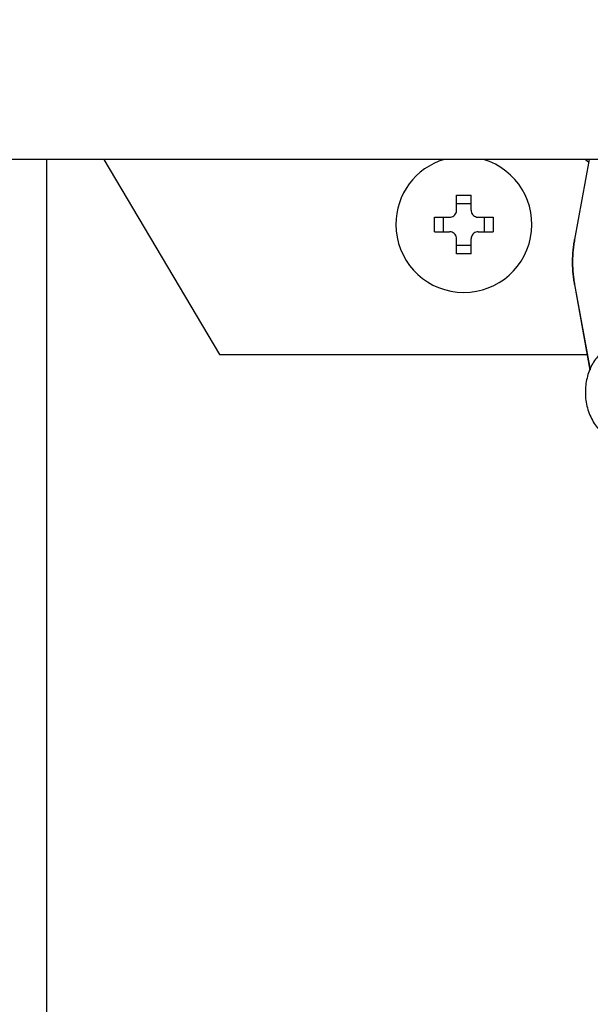
# Model space of a CAD drawing. Extents: x 0 to 420, y 0 to 297.
# Drawn here: x 92 to 95, y 62 to 67 of the extents above; entities that cross this region are included whole.
import ezdxf

# ---------------------------------------------------------------- set-up
doc = ezdxf.new("R2010")
doc.units = 0
doc.layers.get('0').update_dxf_attribs({"linetype": 'CONTINUOUS'})
doc.layers.add('DD0', color=7, linetype='CONTINUOUS')
doc.layers.add('M1', color=3, linetype='CONTINUOUS')
doc.styles.get("Standard").update_dxf_attribs({"font": 'txt', "bigfont": 'BIGFONT'})
doc.dimstyles.new('LEADSTYL', dxfattribs={"dimtxt": 3.2, "dimasz": 3, "dimexe": 0.18, "dimexo": 0.0625, "dimgap": 1, "dimtad": 0, "dimtih": 1, "dimtoh": 1, "dimdec": 4, "dimzin": 0, "dimdsep": 46, "dimtxsty": 'STANDARD', "dimblk1": 'OPEN', "dimblk2": 'OPEN', "dimsah": 1, "dimcen": 0.09, "dimadec": 0, "dimazin": 0, "dimtfac": 1, "dimtdec": 4, "dimtofl": 0, "dimtmove": 0, "dimatfit": 3, "dimfxl": 1, "dimtolj": 1, "dimtzin": 0, "dimarcsym": 0})
doc.dimstyles.get("Standard").update_dxf_attribs({"dimtxt": 3.2, "dimasz": 3, "dimexe": 1.5, "dimexo": 0, "dimgap": 1, "dimtad": 3, "dimtih": 1, "dimtoh": 1, "dimdsep": 46, "dimtxsty": 'STANDARD', "dimblk1": 'OPEN', "dimblk2": 'OPEN', "dimsah": 1, "dimcen": 0.09, "dimadec": 0, "dimazin": 0, "dimtfac": 1, "dimtdec": 4, "dimtofl": 0, "dimtmove": 0, "dimatfit": 3, "dimfxl": 1, "dimtolj": 1, "dimtzin": 0, "dimlwd": 13, "dimlwe": 13, "dimarcsym": 0})

# ---------------------------------------------------------------- blocks, each defined once
blk = doc.blocks.new('_OPEN')
at = {"color": 0, "lineweight": 13}
for p, q in [((-0.965926, 0.258819), (0, 0)), ((0, 0), (-1, 0)), ((0, 0), (-0.965926, -0.258819))]:
    blk.add_line(p, q, dxfattribs=at)
blk = doc.blocks.new('*D13')
for p in [(88.208618, 101.769714), (122.982689, 30.92971), (139.161942, 30.92971)]:
    blk.add_point(p)
at = {"layer": 'DD0', "linetype": 'CONTINUOUS'}
for p, q in [((88.208618, 101.769714), (140.661942, 101.769714)), ((139.161942, 98.769714), (139.161942, 33.92971)), ((122.982689, 30.92971), (140.661942, 30.92971))]:
    blk.add_line(p, q, dxfattribs=at)
at = {"layer": 'DD0', "xscale": 3, "yscale": 3}
for p, rotation in [((139.161942, 101.769714), 90), ((139.161942, 30.92971), 270)]:
    blk.add_blockref('_OPEN', p, dxfattribs=dict(at, rotation=rotation))
at = {"layer": 'DD0', "width": 0.833333}
blk.add_text('１０１２', height=2.5, rotation=90.000003, dxfattribs=at).set_placement((138.461945, 61.55805))
blk = doc.blocks.new('*D14')
for p in [(99.611946, 177.968216), (44.710495, 30.92971), (81.841202, 30.92971)]:
    blk.add_point(p)
at = {"layer": 'DD0', "linetype": 'CONTINUOUS'}
for p, q in [((99.611946, 177.968216), (43.210495, 177.968216)), ((44.710495, 174.968216), (44.710495, 33.92971)), ((81.841202, 30.92971), (43.210495, 30.92971))]:
    blk.add_line(p, q, dxfattribs=at)
at = {"layer": 'DD0', "xscale": 3, "yscale": 3}
for p, rotation in [((44.710495, 177.968216), 90), ((44.710495, 30.92971), 270)]:
    blk.add_blockref('_OPEN', p, dxfattribs=dict(at, rotation=rotation))
at = {"layer": 'DD0', "width": 0.833333}
blk.add_text('２１０１', height=2.5, rotation=90.000003, dxfattribs=at).set_placement((44.010494, 99.657293))
blk = doc.blocks.new('*D16')
for p in [(96.853867, 62.289711), (97.42791, 30.92971), (100.39595, 30.92971)]:
    blk.add_point(p)
at = {"layer": 'DD0', "linetype": 'CONTINUOUS'}
for p, q in [((96.853867, 62.289711), (98.92791, 62.289711)), ((97.42791, 59.289711), (97.42791, 33.92971)), ((100.39595, 30.92971), (95.92791, 30.92971))]:
    blk.add_line(p, q, dxfattribs=at)
at = {"layer": 'DD0', "xscale": 3, "yscale": 3}
for p, rotation in [((97.42791, 62.289711), 90), ((97.42791, 30.92971), 270)]:
    blk.add_blockref('_OPEN', p, dxfattribs=dict(at, rotation=rotation))
at = {"layer": 'DD0', "width": 0.833333}
blk.add_text('４４８', height=2.5, rotation=90.000003, dxfattribs=at).set_placement((96.727913, 45.776346))

msp = doc.modelspace()

# ---------------------------------------------------------------- linework, layer by layer
at = {"layer": 'M1', "linetype": 'CONTINUOUS', "lineweight": 25}
for p, q in [((124.290448, 65.85971), (80.533446, 65.85971)), ((91.992538, 65.85971), (91.992538, 42.23471)), ((92.270545, 65.85971), (92.830047, 64.91471)), ((94.617519, 65.85971), (94.546704, 65.471838)), ((94.618602, 65.85971), (94.547672, 65.47121)), ((94.601071, 65.85971), (94.615391, 65.848056)), ((93.976947, 65.61471), (93.976947, 65.686204)), ((94.046947, 65.61471), (94.046947, 65.686204)), ((94.046947, 65.644254), (93.976947, 65.644254)), ((93.870453, 65.57971), (93.941947, 65.57971)), ((93.912403, 65.57971), (93.912403, 65.50971)), ((94.081947, 65.57971), (94.15344, 65.57971)), ((94.111491, 65.50971), (94.111491, 65.57971)), ((93.870453, 65.50971), (93.941947, 65.50971)), ((94.081947, 65.50971), (94.15344, 65.50971)), ((93.976947, 65.403216), (93.976947, 65.47471)), ((93.976947, 65.445166), (94.046947, 65.445166)), ((94.046947, 65.403216), (94.046947, 65.47471)), ((94.546704, 65.253581), (94.622255, 64.839771)), ((94.547672, 65.25421), (94.622985, 64.841706)), ((92.830047, 64.91471), (94.608573, 64.91471))]:
    msp.add_line(p, q, dxfattribs=at)
for start, end in [(180, 433.225256), (106.774744, 180)]:
    msp.add_arc((94.011947, 65.54471), 0.329, start, end, dxfattribs=at)
at = {"layer": 'M1', "linetype": 'CONTINUOUS', "lineweight": 25, "extrusion": (0, 0, -1)}
for points, knots in [([(93.976947, 65.686204), (93.979859, 65.686277), (93.982771, 65.686351), (93.985685, 65.686412), (93.988599, 65.686472), (93.991516, 65.686521), (93.994433, 65.68656), (93.997351, 65.686599), (94.000269, 65.686629), (94.003188, 65.686649), (94.006107, 65.686669), (94.009027, 65.686679), (94.011947, 65.686679), (94.014867, 65.686679), (94.017786, 65.686669), (94.020705, 65.686649), (94.023624, 65.686629), (94.026543, 65.686599), (94.02946, 65.68656), (94.032378, 65.686521), (94.035294, 65.686473), (94.038209, 65.686412), (94.041123, 65.686351), (94.044035, 65.686277), (94.046947, 65.686204)], [0, 0, 0, 0, 1, 1, 1, 2, 2, 2, 3, 3, 3, 4, 4, 4, 5, 5, 5, 6, 6, 6, 7, 7, 7, 8, 8, 8, 8]), ([(93.941947, 65.57971), (93.945814, 65.580074), (93.94968, 65.580439), (93.953366, 65.581625), (93.957052, 65.582812), (93.960557, 65.584821), (93.963613, 65.587222), (93.966669, 65.589624), (93.969275, 65.592417), (93.971374, 65.595762), (93.973474, 65.599107), (93.975065, 65.603003), (93.97591, 65.606252), (93.976754, 65.609502), (93.97685, 65.612106), (93.976947, 65.61471)], [0, 0, 0, 0, 1, 1, 1, 2, 2, 2, 3, 3, 3, 4, 4, 4, 5, 5, 5, 5]), ([(94.046947, 65.61471), (94.047311, 65.610843), (94.047676, 65.606977), (94.048862, 65.603291), (94.050049, 65.599605), (94.052058, 65.596099), (94.054459, 65.593043), (94.056861, 65.589987), (94.059654, 65.587382), (94.062999, 65.585282), (94.066344, 65.583183), (94.07024, 65.581591), (94.073489, 65.580747), (94.076739, 65.579903), (94.079343, 65.579806), (94.081947, 65.57971)], [0, 0, 0, 0, 1, 1, 1, 2, 2, 2, 3, 3, 3, 4, 4, 4, 5, 5, 5, 5]), ([(93.870453, 65.50971), (93.87038, 65.512622), (93.870306, 65.515534), (93.870245, 65.518448), (93.870185, 65.521362), (93.870136, 65.524279), (93.870097, 65.527196), (93.870058, 65.530114), (93.870027, 65.533032), (93.870008, 65.535951), (93.869988, 65.538871), (93.869978, 65.54179), (93.869978, 65.54471), (93.869978, 65.54763), (93.869988, 65.550549), (93.870008, 65.553468), (93.870028, 65.556387), (93.870057, 65.559306), (93.870097, 65.562223), (93.870136, 65.565141), (93.870184, 65.568058), (93.870245, 65.570972), (93.870306, 65.573886), (93.87038, 65.576798), (93.870453, 65.57971)], [0, 0, 0, 0, 1, 1, 1, 2, 2, 2, 3, 3, 3, 4, 4, 4, 5, 5, 5, 6, 6, 6, 7, 7, 7, 8, 8, 8, 8]), ([(94.15344, 65.57971), (94.153514, 65.576798), (94.153588, 65.573886), (94.153649, 65.570972), (94.153709, 65.568058), (94.153758, 65.565141), (94.153797, 65.562223), (94.153836, 65.559306), (94.153866, 65.556387), (94.153886, 65.553468), (94.153906, 65.550549), (94.153916, 65.54763), (94.153916, 65.54471), (94.153915, 65.54179), (94.153906, 65.538871), (94.153886, 65.535951), (94.153866, 65.533032), (94.153836, 65.530114), (94.153797, 65.527196), (94.153757, 65.524279), (94.15371, 65.521362), (94.153649, 65.518448), (94.153588, 65.515534), (94.153514, 65.512622), (94.15344, 65.50971)], [0, 0, 0, 0, 1, 1, 1, 2, 2, 2, 3, 3, 3, 4, 4, 4, 5, 5, 5, 6, 6, 6, 7, 7, 7, 8, 8, 8, 8]), ([(93.976947, 65.47471), (93.976583, 65.478577), (93.976218, 65.482443), (93.975032, 65.486129), (93.973845, 65.489815), (93.971836, 65.49332), (93.969435, 65.496376), (93.967033, 65.499432), (93.96424, 65.502038), (93.960895, 65.504137), (93.95755, 65.506237), (93.953654, 65.507828), (93.950404, 65.508673), (93.947154, 65.509517), (93.944551, 65.509613), (93.941947, 65.50971)], [0, 0, 0, 0, 1, 1, 1, 2, 2, 2, 3, 3, 3, 4, 4, 4, 5, 5, 5, 5]), ([(94.081947, 65.50971), (94.07808, 65.509346), (94.074214, 65.508982), (94.070528, 65.507795), (94.066842, 65.506608), (94.063336, 65.504599), (94.06028, 65.502198), (94.057224, 65.499797), (94.054618, 65.497003), (94.052519, 65.493658), (94.05042, 65.490313), (94.048828, 65.486417), (94.047984, 65.483167), (94.04714, 65.479918), (94.047044, 65.477314), (94.046947, 65.47471)], [0, 0, 0, 0, 1, 1, 1, 2, 2, 2, 3, 3, 3, 4, 4, 4, 5, 5, 5, 5]), ([(94.547751, 65.253335), (94.546237, 65.262297), (94.544723, 65.271259), (94.543466, 65.280295), (94.542208, 65.289331), (94.541205, 65.298441), (94.540393, 65.307583), (94.53958, 65.316725), (94.538957, 65.325898), (94.538544, 65.335091), (94.538131, 65.344285), (94.537927, 65.353497), (94.537927, 65.36271), (94.537927, 65.371922), (94.53813, 65.381135), (94.538544, 65.390328), (94.538957, 65.399522), (94.53958, 65.408695), (94.540393, 65.417837), (94.541206, 65.426979), (94.542208, 65.436089), (94.543466, 65.445125), (94.544724, 65.454161), (94.546237, 65.463123), (94.547751, 65.472085)], [0, 0, 0, 0, 1, 1, 1, 2, 2, 2, 3, 3, 3, 4, 4, 4, 5, 5, 5, 6, 6, 6, 7, 7, 7, 8, 8, 8, 8]), ([(94.547672, 65.47121), (94.546171, 65.46232), (94.544669, 65.45343), (94.543421, 65.444466), (94.542174, 65.435502), (94.541179, 65.426465), (94.540373, 65.417396), (94.539567, 65.408327), (94.538949, 65.399227), (94.538539, 65.390107), (94.538129, 65.380988), (94.537927, 65.371849), (94.537927, 65.36271), (94.537927, 65.353571), (94.538129, 65.344432), (94.538539, 65.335312), (94.538949, 65.326193), (94.539567, 65.317093), (94.540373, 65.308024), (94.541179, 65.298955), (94.542173, 65.289918), (94.543421, 65.280954), (94.544669, 65.27199), (94.546171, 65.2631), (94.547672, 65.25421)], [0, 0, 0, 0, 1, 1, 1, 2, 2, 2, 3, 3, 3, 4, 4, 4, 5, 5, 5, 6, 6, 6, 7, 7, 7, 8, 8, 8, 8]), ([(94.547672, 65.47121), (94.547524, 65.471267), (94.547377, 65.471324), (94.547252, 65.47138), (94.547127, 65.471437), (94.547025, 65.471493), (94.546943, 65.471545), (94.546861, 65.471596), (94.546799, 65.471643), (94.546758, 65.471696), (94.54672, 65.471743), (94.546699, 65.471796), (94.546702, 65.471828), (94.546703, 65.471832), (94.546703, 65.471835), (94.546704, 65.471838)], [0, 0, 0, 0, 1, 1, 1, 2, 2, 2, 3, 3, 3, 4, 4, 4, 5, 5, 5, 5]), ([(94.046947, 65.403216), (94.044035, 65.403143), (94.041123, 65.403069), (94.038209, 65.403009), (94.035294, 65.402948), (94.032378, 65.402899), (94.02946, 65.40286), (94.026543, 65.402821), (94.023624, 65.402791), (94.020705, 65.402771), (94.017786, 65.402751), (94.014867, 65.402741), (94.011947, 65.402741), (94.009027, 65.402741), (94.006107, 65.402751), (94.003188, 65.402771), (94.000269, 65.402791), (93.997351, 65.402821), (93.994433, 65.40286), (93.991516, 65.402899), (93.988599, 65.402948), (93.985685, 65.403009), (93.982771, 65.40307), (93.979859, 65.403143), (93.976947, 65.403216)], [0, 0, 0, 0, 1, 1, 1, 2, 2, 2, 3, 3, 3, 4, 4, 4, 5, 5, 5, 6, 6, 6, 7, 7, 7, 8, 8, 8, 8]), ([(94.547672, 65.25421), (94.547524, 65.254153), (94.547377, 65.254096), (94.547252, 65.254039), (94.547127, 65.253983), (94.547025, 65.253927), (94.546943, 65.253875), (94.546861, 65.253824), (94.546799, 65.253777), (94.546758, 65.253724), (94.54672, 65.253676), (94.546699, 65.253624), (94.546702, 65.253591), (94.546703, 65.253588), (94.546703, 65.253585), (94.546704, 65.253581)], [0, 0, 0, 0, 1, 1, 1, 2, 2, 2, 3, 3, 3, 4, 4, 4, 5, 5, 5, 5]), ([(94.776822, 64.969294), (94.775184, 64.969426), (94.773545, 64.969559), (94.77175, 64.969552), (94.757714, 64.969496), (94.734149, 64.960895), (94.715166, 64.950889), (94.696182, 64.940883), (94.68178, 64.929472), (94.668253, 64.91525), (94.654726, 64.901027), (94.642075, 64.883994), (94.631694, 64.864796), (94.621312, 64.845598), (94.613201, 64.824234), (94.607769, 64.801364), (94.602337, 64.778494), (94.599586, 64.754116), (94.599734, 64.729735), (94.599883, 64.705354), (94.602932, 64.680968), (94.609594, 64.656869), (94.616257, 64.63277), (94.626533, 64.608958), (94.638197, 64.589241), (94.649861, 64.569524), (94.662913, 64.5539), (94.6786, 64.540229), (94.694287, 64.526557), (94.71261, 64.514836), (94.728588, 64.508058), (94.744565, 64.50128), (94.758198, 64.499443), (94.77183, 64.497607)], [0, 0, 0, 0, 1, 1, 1, 2, 2, 2, 3, 3, 3, 4, 4, 4, 5, 5, 5, 6, 6, 6, 7, 7, 7, 8, 8, 8, 9, 9, 9, 10, 10, 10, 11, 11, 11, 11])]:
    msp.add_open_spline(points, degree=3, knots=knots, dxfattribs=at)

# ---------------------------------------------------------------- dimensions: what is measured, and where the dimension line sits
at = {"layer": 'DD0', "color": 7}
for base, p1, p2, text, override, picture, middle in [((44.710495, 30.92971), (99.611946, 177.968216), (81.841202, 30.92971), '２１０１', {"dimtxt": 2.5, "dimexe": 1.500001, "dimexo": 3.22161e-06, "dimtih": 1, "dimtoh": 1, "dimtmove": 2, "dimlwd": 13, "dimlwe": 13}, '*D14', (42.760495, 104.448959)), ((139.161942, 30.92971), (88.208618, 101.769714), (122.982689, 30.92971), '１０１２', {"dimtxt": 2.5, "dimexe": 1.5, "dimexo": 2.47799e-06, "dimtih": 1, "dimtoh": 1, "dimtmove": 2, "dimlwd": 13, "dimlwe": 13}, '*D13', (137.211941, 66.349716)), ((97.42791, 30.92971), (96.853867, 62.289711), (100.39595, 30.92971), '４４８', {"dimtxt": 2.5, "dimexe": 1.499998, "dimexo": 1.81232e-06, "dimtih": 1, "dimtoh": 1, "dimtmove": 2, "dimlwd": 13, "dimlwe": 13}, '*D16', (95.47791, 49.318012))]:
    dim = msp.add_linear_dim(base=base, p1=p1, p2=p2, angle=90, text=text, dimstyle='STANDARD', override=override, dxfattribs=at)
    dim.commit()
    dim.dimension.update_dxf_attribs({"geometry": picture, "text_midpoint": middle, "dimtype": 160, "text_rotation": 90.000002})

# ---------------------------------------------------------------- leaders
at = {"layer": 'DD0'}
msp.add_leader([(96.144814, 62.289711), (73.614037, 12.670188), (39.514034, 12.670188)], dimstyle='LEADSTYL', override={"dimldrblk": 'OPEN', "dimlwd": 13, "dimlwe": 13}, dxfattribs=at)

doc.saveas('drawing.dxf')
